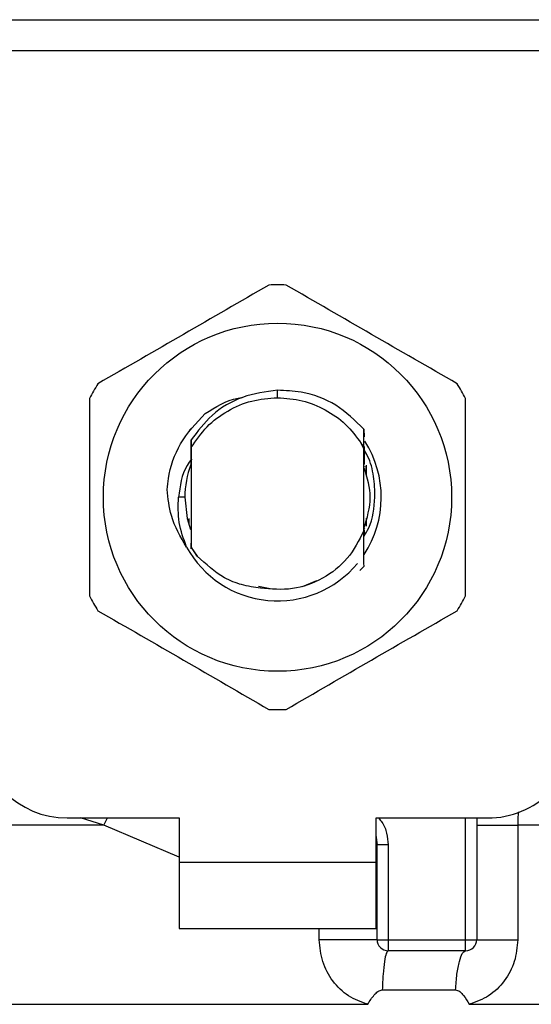
# Model space of a CAD drawing. Units: inches. Extents: x 0.4 to 10.6, y 0.4 to 8.1.
# Drawn here: x 6.8 to 6.9, y 3 to 3.1 of the extents above; entities that cross this region are included whole.
import ezdxf

# ---------------------------------------------------------------- set-up
doc = ezdxf.new("R2010")
doc.units = ezdxf.units.IN
doc.header["$MEASUREMENT"] = 0

msp = doc.modelspace()

# ---------------------------------------------------------------- linework, layer by layer
at = {"color": 7, "linetype": 'Continuous', "lineweight": 25}
for p, q in [((6.842957631910545, 3.132265408377544), (6.895987949632136, 3.132265408377544)), ((6.896047593922279, 3.12948152341256), (6.84289798762218, 3.12948152341256)), ((6.869472790771786, 3.098631967288617), (6.869472820907053, 3.099287999122317)), ((6.861677559004523, 3.095782825477128), (6.861682425339073, 3.095789132965734)), ((6.861716695328871, 3.095833255352269), (6.861721583821502, 3.095839507319359)), ((6.861755848152251, 3.095883039119053), (6.861760739578458, 3.095889212594277)), ((6.877150549386042, 3.094280881635529), (6.877162246737095, 3.095823660819599)), ((6.877162227997352, 3.095823062743477), (6.877165589059604, 3.095150453486125)), ((6.861790804671342, 3.094874860377375), (6.861795625417114, 3.094192976717765)), ((6.877149747806615, 3.094097270554873), (6.876925261051754, 3.094561412214939)), ((6.876925660770358, 3.094561631181521), (6.877150569523281, 3.094280900786003)), ((6.861770704070839, 3.093806431181782), (6.861774886736271, 3.092724172689714)), ((6.861795625417435, 3.09419297671758), (6.861795625417434, 3.085354428869352)), ((6.877149956126116, 3.086769334963447), (6.877149956126116, 3.094097363889824)), ((6.877149957800015, 3.094097333779481), (6.877150551569815, 3.094280843578682)), ((6.861784667315838, 3.092749419178364), (6.861774888943325, 3.092724013039991)), ((6.87718575518754, 3.092683625467879), (6.877175935283336, 3.092709526433136)), ((6.877264322363716, 3.092467494053959), (6.877254500778494, 3.092495750292648)), ((6.877303611173234, 3.092350959931703), (6.877293788555068, 3.092380588014572)), ((6.877342904000692, 3.092227545286798), (6.877333080209258, 3.092258775545266)), ((6.877346806519816, 3.09261351903797), (6.877346806519816, 3.091634214590742)), ((6.861228696283523, 3.08977370279199), (6.860663245202923, 3.08977370279199)), ((6.861598775023735, 3.087331373999331), (6.861598775023735, 3.087872084323951)), ((6.877346806519816, 3.087913194735408), (6.877346806519816, 3.08718714904126)), ((6.861661580403097, 3.087139146728873), (6.861671473977442, 3.087110531606724)), ((6.861700873334322, 3.08702528793346), (6.861710755181804, 3.086997973213582)), ((6.861779465886049, 3.086812049492488), (6.861789285455007, 3.086786715117606)), ((6.861789284948738, 3.0867855876351), (6.861795212204626, 3.085293066840809)), ((6.877149955500204, 3.086770735185124), (6.877151135272396, 3.086773747394428)), ((6.877180452038597, 3.086849565369421), (6.877179202395041, 3.086336902045368)), ((6.877191051306706, 3.086667575962784), (6.877190249128592, 3.08687517591205)), ((6.877219581573148, 3.086954585976806), (6.8772293588242, 3.086981550977432)), ((6.861795212204273, 3.085293066840606), (6.862329476797175, 3.084535199632845)), ((6.861795625417459, 3.085354428868685), (6.861795214473709, 3.085293402092887)), ((6.862329476797175, 3.084535199632845), (6.861795625417098, 3.085354428869158)), ((6.877165263957532, 3.08363358471194), (6.876799301530632, 3.083267989309224)), ((6.877165634475726, 3.08363404928478), (6.877165263957532, 3.08363358471194)), ((6.871689458961913, 3.081833206833494), (6.872976691814547, 3.082370662639957)), ((6.867778340439508, 3.081866655430801), (6.868822874232805, 3.081658884741169)), ((6.850772003370211, 3.061230395705375), (6.860712948253577, 3.061230395705375)), ((6.860712948253577, 3.061230395705375), (6.860712948253577, 3.05729338783136)), ((6.878232633289995, 3.061230395705375), (6.888173578173361, 3.061230395705375)), ((6.878232633290732, 3.05729338783136), (6.878232633289995, 3.061230395705375)), ((6.887189326204857, 3.061230395705375), (6.887189326204857, 3.050403624051832)), ((6.890838798938804, 3.060583846495139), (6.890838799795985, 3.050403624050257)), ((6.87833105847929, 3.058836234466202), (6.878319269456404, 3.058835349392383)), ((6.87833105848832, 3.050403624056753), (6.878331058488321, 3.058836234985395)), ((6.879315310456825, 3.058836234984903), (6.878331058488321, 3.058836234985395)), ((6.879315310450899, 3.058836234984903), (6.879315310454603, 3.050403624052226)), ((6.860712948253577, 3.05729338783136), (6.878232633290732, 3.05729338783136)), ((6.860712948253577, 3.05729338783136), (6.860712948252839, 3.051387876020336)), ((6.87823263329147, 3.051387876020336), (6.878232633290732, 3.05729338783136)), ((6.860712948252839, 3.051387876020336), (6.87823263329147, 3.051387876020336)), ((6.87833105848832, 3.050403624056753), (6.879315310454603, 3.050403624052226)), ((6.879315310454603, 3.050403624052226), (6.886205074236352, 3.050403624051832)), ((6.879315310454603, 3.050403624052226), (6.879315310455865, 3.049419372083328)), ((6.886205073399275, 3.049419372083328), (6.886205074236352, 3.050403624051832)), ((6.886205074236352, 3.050403624051832), (6.887189326204857, 3.050403624051832)), ((6.886205073399275, 3.049419372083328), (6.879315310455865, 3.049419372083328)), ((6.878787325143116, 3.045927094992998), (6.885305421141067, 3.045927094838037)), ((6.869472790771786, 3.044652038385495), (6.869889258788786, 3.044652496344549)), ((6.869889258788786, 3.044652496344549), (6.877497212720425, 3.044652036211088))]:
    msp.add_line(p, q, dxfattribs=at)
at = {"color": 1, "linetype": 'Continuous', "lineweight": 25}
for p, q in [((6.854026672255127, 3.060583885617187), (6.851934947428846, 3.061230395705375)), ((6.85402667169701, 3.060583867602057), (6.854353106770038, 3.061230395705375)), ((6.886205074236352, 3.050403624051832), (6.886205074236353, 3.061230395705375)), ((6.860712948253577, 3.057732140403589), (6.854026672255094, 3.060583867601439)), ((6.873188618428582, 3.050403624061281), (6.873188620573759, 3.051387876020336))]:
    msp.add_line(p, q, dxfattribs=at)
at = {"color": 7, "linetype": 'Continuous', "lineweight": 25, "flags": 128}
for points in [[(6.861228696283523, 3.08977370279199), (6.861446504459339, 3.087891198618811), (6.861744188412541, 3.086904242998809)], [(6.878232633289994, 3.059592253273732), (6.878259936836238, 3.059480402252211), (6.878331058488321, 3.058836234985395)]]:
    msp.add_lwpolyline(points, dxfattribs=at)
at = {"color": 7, "linetype": 'Continuous', "lineweight": 25}
msp.add_circle((6.869472790771786, 3.08977370279199), 0.0154880889614315, dxfattribs=at)
for centre, radius, start, end in [((6.869472790771786, 3.08977370279199), 0.01889763779527556, 87.69715987534659, 92.30284012465074), ((6.869472790771786, 3.08977370279199), 0.0188976377952763, 147.6971598755316, 152.302840124467), ((6.869472790771786, 3.08977370279199), 0.0188976377952748, 27.6971598755355, 32.30284012447135), ((6.869472790771786, 3.08977370279199), 0.009228348019638429, 326.4713838609676, 32.67002861700932), ((6.869472790771786, 3.08977370279199), 0.00824409448826291, 159.3083306294874, 179.9999999994692), ((6.869472790771786, 3.08977370279199), 0.00922834801963821, 208.7053312662468, 320.3967514502242), ((6.869472790771786, 3.08977370279199), 0.01889763779527636, 207.697159875535, 212.3028401244693), ((6.869472790771786, 3.08977370279199), 0.0188976377952748, 327.6971598755295, 332.3028401244641), ((6.869472790771786, 3.08977370279199), 0.018897637795276, 267.6971598753474, 272.3028401246515), ((6.850772003370211, 3.069104411453407), 0.007874015748031926, 180.0000000000494, 270.0000000000008), ((6.888173578173361, 3.069104411453407), 0.007874015748031926, 270.0000000000008, 3.231443556366939e-11), ((6.879315310456825, 3.050403624051832), 0.0009842519685046014, 179.9999997135389, 269.9999999441098), ((6.886205074236352, 3.050403624051832), 0.0009842519685054896, 269.9999512716933, 1.292577422544734e-10)]:
    msp.add_arc(centre, radius, start, end, dxfattribs=at)
for points, knots in [([(6.868713458701031, 3.108656078942), (6.866178085934646, 3.107192289172781), (6.861106886042291, 3.104264447311213), (6.856035673052636, 3.101336564366081), (6.85349983937743, 3.099872491730111)], [0, 0, 0, 0, 0.4999552019646814, 1, 1, 1, 1]), ([(6.885445742166141, 3.099872491730112), (6.882910376656999, 3.101336294069278), (6.877839191280455, 3.104264161072974), (6.872767963775857, 3.107192018877479), (6.87023212284254, 3.108656078942)], [0, 0, 0, 0, 0.4999552019671545, 1, 1, 1, 1]), ([(6.869472820907053, 3.099287999122317), (6.868420555596873, 3.099149301722876), (6.86631489267837, 3.098871757677593), (6.863583550600227, 3.097248765498485), (6.862368181446183, 3.095637994008332), (6.861791901849084, 3.094874230387809)], [0, 0, 0, 0, 0.3443803682481607, 0.6891313096277502, 0.9999999999999999, 0.9999999999999999, 0.9999999999999999, 0.9999999999999999]), ([(6.877161462980474, 3.095822962272903), (6.876371164132562, 3.096595666703484), (6.874790070279989, 3.098141560675459), (6.871976853636913, 3.099194533372937), (6.87017554766855, 3.099261769080437), (6.869472820907053, 3.099287999122317)], [0, 0, 0, 0, 0.3786877381620223, 0.7576132199035702, 1, 1, 1, 1]), ([(6.852740507306692, 3.09855729000388), (6.852740500049451, 3.095629697895497), (6.852740485533666, 3.089773989030233), (6.852740500048584, 3.083918248280595), (6.852740507306692, 3.080990115580099)], [0, 0, 0, 0, 0.4999552019654307, 1, 1, 1, 1]), ([(6.863026219618067, 3.097210243566323), (6.863963521579292, 3.097800998071655), (6.865008963808971, 3.098459910282231), (6.86620468873967, 3.098619545969708), (6.866328374211076, 3.098636058643109)], [0, 0, 0, 0, 0.8965602637944953, 1, 1, 1, 1]), ([(6.869472790771786, 3.098631967288588), (6.87021125180395, 3.098578731730564), (6.871688172776107, 3.098472260693252), (6.873757601106482, 3.097619206945114), (6.875593823921686, 3.096339165737039), (6.876481664464063, 3.09515410970262), (6.876925584406973, 3.094561582123582)], [0, 0, 0, 0, 0.250000554619653, 0.5000007394929062, 0.750000554619662, 0.9999999999999999, 0.9999999999999999, 0.9999999999999999, 0.9999999999999999]), ([(6.886205074236877, 3.0809901155801), (6.88620508149412, 3.083917707688483), (6.886205096009905, 3.089773416553746), (6.886205081494987, 3.095629157303385), (6.886205074236878, 3.09855729000388)], [0, 0, 0, 0, 0.4999552019654185, 1, 1, 1, 1]), ([(6.859656176296816, 3.090473737415242), (6.859688793935496, 3.090792263929892), (6.859832681335103, 3.09219739176108), (6.86068174947181, 3.094711177251281), (6.86223138849571, 3.096362829141514), (6.863026357639828, 3.097210131170769)], [0, 0, 0, 0, 0.1249244345373806, 0.5510837926852035, 1, 1, 1, 1]), ([(6.861784676211572, 3.092749520467201), (6.861785498899922, 3.093106340397196), (6.861787147139645, 3.093821222020727), (6.861789600289155, 3.094522877002787), (6.861790828994496, 3.094874313888119)], [0, 0, 0, 0, 0.49913149009525, 1, 1, 1, 1]), ([(6.877169632237787, 3.094283635103308), (6.877170405374882, 3.094114676985497), (6.877172776659484, 3.093596466456278), (6.877174660959354, 3.093066866127248), (6.877175930899341, 3.092709937462994)], [0, 0, 0, 0, 0.3260414605337934, 1, 1, 1, 1]), ([(6.878141309691269, 3.08977370279199), (6.878121537891936, 3.090393858943325), (6.878081835766981, 3.091639143532614), (6.877702029288674, 3.09308601527208), (6.877280459028054, 3.093819552994694), (6.877170852297645, 3.094010270127562)], [0, 0, 0, 0, 0.4233378538059131, 0.8500699449193015, 1, 1, 1, 1]), ([(6.877185755916543, 3.092684131913892), (6.877186466584804, 3.093026429923363), (6.877187229906569, 3.093394088837311), (6.877188415120467, 3.093754925674955), (6.877188496875854, 3.093779815996458)], [0, 0, 0, 0, 0.9310205641278444, 1, 1, 1, 1]), ([(6.861842353315925, 3.093199772208968), (6.861697152087232, 3.093004261916629), (6.860965973692037, 3.092019746130615), (6.860797869479069, 3.090772924258066), (6.860663148279647, 3.08977370279199)], [0, 0, 0, 0, 0.1985852285107126, 1, 1, 1, 1]), ([(6.877162262439981, 3.086985425585804), (6.87744338205065, 3.087914851321199), (6.877983374793978, 3.089700152429806), (6.877458012127313, 3.091485453538413), (6.877206152669972, 3.092341328911625)], [0, 0, 0, 0, 0.5205988675604386, 1, 1, 1, 1]), ([(6.861379490484691, 3.085341917009416), (6.860849998990578, 3.086248264392854), (6.859916535580686, 3.087846103316609), (6.85973445625736, 3.089680084028632), (6.859655658382385, 3.090473769880575)], [0, 0, 0, 0, 0.5672332611023593, 1, 1, 1, 1]), ([(6.861378593103105, 3.085341280061291), (6.861116176345623, 3.086065883147735), (6.860597265343159, 3.087498735674322), (6.860641419900038, 3.089021172453655), (6.860663245202788, 3.08977370279199)], [0, 0, 0, 0, 0.5057066746214206, 1, 1, 1, 1]), ([(6.877153014233723, 3.086291690891825), (6.877308384933056, 3.086538037539062), (6.87796270305179, 3.087575485883366), (6.878064037528953, 3.088822668864786), (6.878141309691269, 3.08977370279199)], [0, 0, 0, 0, 0.2374543740803598, 0.9999999999999999, 0.9999999999999999, 0.9999999999999999, 0.9999999999999999]), ([(6.861779463344257, 3.086811652260674), (6.861778697786735, 3.086470193976035), (6.861777474401383, 3.08592453274096), (6.861775627601859, 3.085389099842756), (6.861774936473578, 3.085188724645571)], [0, 0, 0, 0, 0.6257697316394636, 1, 1, 1, 1]), ([(6.877149956126116, 3.086769334963447), (6.876714216946838, 3.085919399143193), (6.875843464237341, 3.084220942925391), (6.87354494656161, 3.082443050995455), (6.870821773492883, 3.081430835851194), (6.868919526212003, 3.081591482045791), (6.867969140903445, 3.081671742790415)], [0, 0, 0, 0, 0.2501894368098675, 0.4999622259141369, 0.7501751959422082, 1, 1, 1, 1]), ([(6.877165264362826, 3.083633597159052), (6.877163595194424, 3.083955850178295), (6.877160094864045, 3.084631631023008), (6.877155262896423, 3.085676278796502), (6.87715251092249, 3.086407297056651), (6.877151133609212, 3.086773158500407)], [0, 0, 0, 0, 0.3128697860469375, 0.6561037311507348, 0.9999999999999999, 0.9999999999999999, 0.9999999999999999, 0.9999999999999999]), ([(6.877190244561397, 3.086875080838408), (6.877188614513443, 3.086871117101056), (6.877185354423278, 3.086863189640314), (6.877182094620578, 3.086854617415372), (6.877180464722098, 3.086850331310451)], [0, 0, 0, 0, 0.5000008806281162, 1, 1, 1, 1]), ([(6.867969140903445, 3.081671742790415), (6.86740007614951, 3.081755509884372), (6.866292169495813, 3.081918595227675), (6.864269448964853, 3.082743656598851), (6.863097790886895, 3.083825669992134), (6.862329476797297, 3.084535199632934)], [0, 0, 0, 0, 0.2666251166291077, 0.5190898552638631, 1, 1, 1, 1]), ([(6.85349983937743, 3.079674913853867), (6.856035204886573, 3.078211111514702), (6.861106390263115, 3.075283244511005), (6.866177617767714, 3.072355386706501), (6.868713458701031, 3.070891326641979)], [0, 0, 0, 0, 0.4999552019671312, 1, 1, 1, 1]), ([(6.87023212284254, 3.070891326641978), (6.872767495608925, 3.072355116411199), (6.877838695501278, 3.075282958272766), (6.882909908490935, 3.078210841217898), (6.885445742166141, 3.079674913853867)], [0, 0, 0, 0, 0.4999552019646659, 1, 1, 1, 1]), ([(6.877497212717816, 3.044652036211084), (6.87690367797202, 3.044865240746395), (6.875705595367983, 3.045295605854196), (6.874316807478543, 3.046679946442576), (6.873370117823953, 3.048427297519675), (6.873249414256271, 3.04974162511834), (6.873188618428582, 3.050403624061281)], [0, 0, 0, 0, 0.2434947447629932, 0.4915075653815228, 0.7438831425646087, 1, 1, 1, 1]), ([(6.890838799795985, 3.050403624050257), (6.890778966963885, 3.049747522175678), (6.890659130819262, 3.048433449009336), (6.889715448065415, 3.046686065312911), (6.888327275013687, 3.045299066463425), (6.887127105985184, 3.044867060615518), (6.886531079820662, 3.044652518511477)], [0, 0, 0, 0, 0.2514369629762985, 0.5035903399687145, 0.7534737702160563, 1, 1, 1, 1]), ([(6.877497212720073, 3.044652036212142), (6.877675957761074, 3.044942874067355), (6.877934362284892, 3.045363326668803), (6.87833579069923, 3.045757541153807), (6.878588835753137, 3.045904206183077), (6.87872439865733, 3.045919838599257), (6.878787325141655, 3.045927094957459)], [0, 0, 0, 0, 0.5420675802112824, 0.7836453204937069, 0.8995710557425313, 1, 1, 1, 1]), ([(6.885305421139497, 3.045927094813827), (6.885368147089665, 3.045920403580248), (6.88550654727426, 3.045905639866665), (6.885757160269233, 3.0457440523382), (6.886115857947198, 3.045342400861379), (6.886366029572445, 3.044926746003764), (6.886531079820679, 3.044652518511493)], [0, 0, 0, 0, 0.101594486832688, 0.2241607451793218, 0.4881415449420166, 1, 1, 1, 1])]:
    msp.add_open_spline(points, degree=3, knots=knots, dxfattribs=at)
for points in [[(6.861795625417114, 3.094192976717765), (6.862232793107023, 3.09483496053681), (6.863107128486841, 3.0961189281749), (6.864993980963177, 3.097519734898718), (6.86714934026677, 3.098456163228791), (6.868698307270114, 3.098573365936162), (6.869472790771786, 3.098631967289847)], [(6.887189326204857, 3.060583885613643), (6.88724039197812, 3.060583882353768), (6.887342523524647, 3.060583875834017), (6.888144523480104, 3.060583866054391), (6.889320758058776, 3.060583856274765), (6.890332785312134, 3.060583849755014), (6.890838798938813, 3.060583846495139)], [(6.878331058488321, 3.0504036240601), (6.87831167587, 3.0504036240601), (6.87827291063336, 3.0504036240601), (6.877963455493139, 3.0504036240601), (6.877483240468517, 3.050403624060099), (6.876833590725801, 3.0504036240601), (6.876045737900203, 3.0504036240601), (6.875150622541923, 3.050403624060099), (6.874184165264993, 3.0504036240601), (6.873520467374053, 3.050403624060099), (6.873188618428582, 3.0504036240601)], [(6.887189326204906, 3.050403624050257), (6.887240389931609, 3.050403624050257), (6.887342517385016, 3.050403624050257), (6.888144516238913, 3.050403624050257), (6.889320753014995, 3.050403624050257), (6.890332783630873, 3.050403624050257), (6.890838798938813, 3.050403624050257)], [(6.879315422922756, 3.049419372082634), (6.879256656466533, 3.049370894640249), (6.879139123554117, 3.049273939755505), (6.878981587988712, 3.048510879819309), (6.878853979120505, 3.047388602159729), (6.878809543135163, 3.046414264049643), (6.878787325142495, 3.045927094994672)], [(6.88530542114106, 3.045927094838048), (6.885343344578234, 3.046414270145294), (6.885419191452579, 3.04738862075979), (6.885636588481305, 3.048510906424437), (6.885904871331469, 3.049273962277516), (6.88610500548529, 3.049370902148057), (6.886205072562199, 3.049419372083328)]]:
    msp.add_open_spline(points, degree=3, dxfattribs=at)
at = {"color": 1, "linetype": 'Continuous', "lineweight": 25}
for points, knots in [([(6.878457462199181, 3.061230395705376), (6.878561511951116, 3.061109801785295), (6.878900921409444, 3.060716425382849), (6.879226801520219, 3.059885661963882), (6.879286171926312, 3.059181722763311), (6.879315310450899, 3.058836234984903)], [0, 0, 0, 0, 0.1837499790179435, 0.5993909614001767, 1, 1, 1, 1]), ([(6.890901137787813, 3.061784250307485), (6.890890861013235, 3.061699211450545), (6.890845767771315, 3.061326071247887), (6.890841835242272, 3.060907232027048), (6.890838798938754, 3.060583846494468)], [0, 0, 0, 0, 0.2279005487320471, 1, 1, 1, 1]), ([(6.854026672255094, 3.060583867601439), (6.850717258132676, 3.060583868376523), (6.844098429887841, 3.060583869926694), (6.834616633870048, 3.060583872251947), (6.825645319652268, 3.060583874577202), (6.817341514511819, 3.060583876902456), (6.809824950430037, 3.06058387922771), (6.803211528639387, 3.060583881552964), (6.797598375260907, 3.060583883878218), (6.793079860875067, 3.060583886203473), (6.789689408940053, 3.060583888528727), (6.787608557573159, 3.060583890853981), (6.786694738857151, 3.060583892587359), (6.786874254276373, 3.060583893545652), (6.786908574422737, 3.060583893728861)], [0, 0, 0, 0, 0.08899669481973074, 0.1779933896394568, 0.2669900844591808, 0.3559867792789058, 0.4449834740986314, 0.5339801689183566, 0.6229768637380807, 0.7119735585578059, 0.8009702533775301, 0.8899669481972552, 0.9789636430169806, 1, 1, 1, 1]), ([(6.951878171190432, 3.060583864307632), (6.951957340862342, 3.060583864075433), (6.952314404502094, 3.060583863028191), (6.95026288500008, 3.060583861165908), (6.945717051065365, 3.060583858720779), (6.938512731038334, 3.060583856275652), (6.929141485638177, 3.060583853830523), (6.917820141717236, 3.060583851385395), (6.904994399433031, 3.060583848940268), (6.895557332436879, 3.060583847310182), (6.890838798938804, 3.060583846495139)], [0, 0, 0, 0, 0.03910719153391953, 0.1763775927433598, 0.3136479939528002, 0.4509183951622401, 0.5881887963716813, 0.7254591975811218, 0.862729598790564, 1, 1, 1, 1]), ([(6.786808846997305, 3.044652267729797), (6.786804450603517, 3.044652267608206), (6.786570075876956, 3.044652261126073), (6.787399838105685, 3.044652248283394), (6.789402110174463, 3.044652229201768), (6.792938941208356, 3.04465221012014), (6.79773583795458, 3.044652191038514), (6.803768373673752, 3.044652171956886), (6.810918283509952, 3.044652152875259), (6.819067742158643, 3.044652133793632), (6.828076652287676, 3.044652114712005), (6.837791657980937, 3.044652095630378), (6.848046985418592, 3.044652076548751), (6.858667745771817, 3.044652057467124), (6.865871109105195, 3.044652044746038), (6.869472790771786, 3.044652038385495)], [0, 0, 0, 0, 0.001590512612651811, 0.08479130322046195, 0.1679920938294817, 0.2511928844398051, 0.334393675051524, 0.4175944656647324, 0.5007952562795228, 0.583996046895988, 0.6671968375142222, 0.7503976281343192, 0.8335984187563676, 0.916799209380465, 1, 1, 1, 1]), ([(6.886531079820674, 3.044652518511477), (6.88980287008685, 3.044652518203582), (6.896346450619201, 3.04465251758779), (6.905692536347138, 3.044652516664103), (6.914516361680827, 3.044652515740415), (6.922663007482413, 3.044652514816728), (6.930017307407567, 3.044652513893039), (6.93646707257835, 3.044652512969352), (6.941919357706756, 3.044652512045664), (6.946281975132578, 3.044652511121977), (6.949529771230757, 3.044652510198289), (6.951465272575549, 3.044652509274602), (6.952289621564389, 3.044652508612695), (6.952096511884044, 3.044652508258685), (6.952071357086145, 3.044652508212572)], [0, 0, 0, 0, 0.08968793937342408, 0.179375878746843, 0.2690638181202566, 0.3587517574936663, 0.4484396968670695, 0.5381276362404704, 0.6278155756138656, 0.7175035149872576, 0.8071914543606452, 0.8968793937340295, 0.9865673331074102, 0.9999999999999999, 0.9999999999999999, 0.9999999999999999, 0.9999999999999999])]:
    msp.add_open_spline(points, degree=3, knots=knots, dxfattribs=at)

doc.saveas('drawing.dxf')
